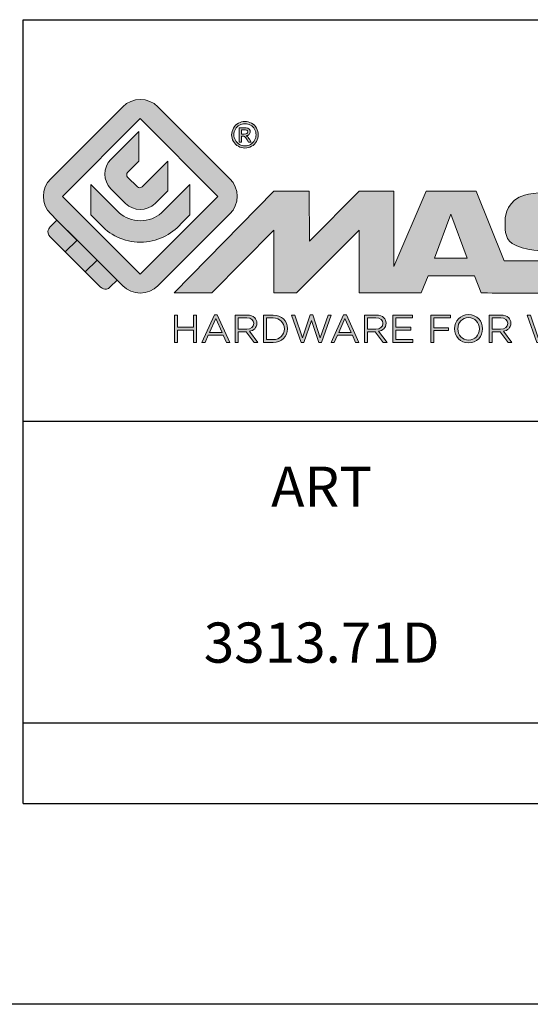
# Model space of a CAD drawing. Units: millimetres. Extents: x 58 to 949, y -7 to 587.
# Drawn here: x 749 to 774, y -7 to 42 of the extents above; entities that cross this region are included whole.
import ezdxf

# ---------------------------------------------------------------- set-up
doc = ezdxf.new("R2010")
doc.units = ezdxf.units.MM
doc.header["$LTSCALE"] = 32.67
doc.layers.get('0').update_dxf_attribs({"linetype": 'CONTINUOUS'})
doc.layers.add('blu_bianco', color=255, linetype='CONTINUOUS')
for name, color, linetype, true_color in [('grigio', 7, 'CONTINUOUS', 0xededed), ('rosso', 7, 'CONTINUOUS', 0xcb1719), ('verde', 7, 'CONTINUOUS', 0x3fa535)]:
    doc.layers.add(name, color=color, linetype=linetype, true_color=true_color)
doc.styles.add('DAVIDE', font='calibri.ttf')

# ---------------------------------------------------------------- blocks, each defined once
blk = doc.blocks.new('nuovologoMaster_bianco_schede_archiviodwg')
at = {"layer": 'blu_bianco'}
h = blk.add_hatch(color=256, dxfattribs=at)
h.dxf.hatch_style = 1
h.paths.add_polyline_path([(-10.739, 14.604), (-14.608, 18.473), (-10.739, 22.342), (-6.87, 18.473)], flags=16)
edge = h.paths.add_edge_path()
edge.add_spline(control_points=[(-6.278, 17.601), (-6.278, 17.601), (-9.855, 14.025), (-9.855, 14.025), (-10.339, 13.542), (-11.123, 13.542), (-11.607, 14.025), (-11.607, 14.025), (-11.886, 14.304), (-11.886, 14.304), (-11.886, 14.304), (-12.883, 15.301), (-12.883, 15.301), (-12.883, 15.301), (-14.875, 17.293), (-14.875, 17.293), (-14.875, 17.293), (-15.183, 17.601), (-15.183, 17.601), (-15.668, 18.086), (-15.668, 18.87), (-15.183, 19.354), (-15.183, 19.354), (-11.607, 22.93), (-11.607, 22.93), (-11.123, 23.414), (-10.339, 23.414), (-9.855, 22.93), (-9.855, 22.93), (-6.278, 19.354), (-6.278, 19.354), (-5.795, 18.87), (-5.795, 18.086), (-6.278, 17.601)], knot_values=[0, 0, 0, 0, 1, 1, 1, 2, 2, 2, 3, 3, 3, 4, 4, 4, 5, 5, 5, 6, 6, 6, 7, 7, 7, 8, 8, 8, 9, 9, 9, 10, 10, 10, 11, 11, 11, 11], degree=3, periodic=0)
h = blk.add_hatch(color=256, dxfattribs=at)
h.dxf.hatch_style = 1
edge = h.paths.add_edge_path(flags=16)
edge.add_spline(control_points=[(-5.526, 22.091), (-5.619, 22.091), (-5.709, 22.068), (-5.797, 22.019), (-5.885, 21.972), (-5.954, 21.904), (-6.004, 21.815), (-6.053, 21.727), (-6.078, 21.634), (-6.078, 21.539), (-6.078, 21.443), (-6.054, 21.352), (-6.005, 21.265), (-5.957, 21.177), (-5.888, 21.109), (-5.8, 21.06), (-5.713, 21.012), (-5.621, 20.987), (-5.526, 20.987), (-5.43, 20.987), (-5.339, 21.012), (-5.251, 21.06), (-5.164, 21.109), (-5.096, 21.177), (-5.047, 21.265), (-4.999, 21.352), (-4.974, 21.443), (-4.974, 21.539), (-4.974, 21.634), (-4.999, 21.727), (-5.049, 21.815), (-5.098, 21.904), (-5.166, 21.972), (-5.255, 22.019), (-5.343, 22.068), (-5.434, 22.091), (-5.526, 22.091)], knot_values=[0, 0, 0, 0, 1, 1, 1, 2, 2, 2, 3, 3, 3, 4, 4, 4, 5, 5, 5, 6, 6, 6, 7, 7, 7, 8, 8, 8, 9, 9, 9, 10, 10, 10, 11, 11, 11, 12, 12, 12, 12], degree=3, periodic=0)
edge = h.paths.add_edge_path()
edge.add_spline(control_points=[(-5.526, 22.201), (-5.415, 22.201), (-5.306, 22.173), (-5.2, 22.115), (-5.095, 22.058), (-5.012, 21.977), (-4.953, 21.87), (-4.894, 21.765), (-4.864, 21.654), (-4.864, 21.539), (-4.864, 21.425), (-4.894, 21.315), (-4.952, 21.21), (-5.01, 21.105), (-5.092, 21.023), (-5.197, 20.965), (-5.302, 20.907), (-5.411, 20.878), (-5.526, 20.878), (-5.64, 20.878), (-5.75, 20.907), (-5.855, 20.965), (-5.96, 21.023), (-6.042, 21.105), (-6.1, 21.21), (-6.158, 21.315), (-6.188, 21.425), (-6.188, 21.539), (-6.188, 21.654), (-6.158, 21.764), (-6.099, 21.87), (-6.039, 21.977), (-5.957, 22.058), (-5.851, 22.115), (-5.745, 22.173), (-5.637, 22.201), (-5.526, 22.201)], knot_values=[0, 0, 0, 0, 1, 1, 1, 2, 2, 2, 3, 3, 3, 4, 4, 4, 5, 5, 5, 6, 6, 6, 7, 7, 7, 8, 8, 8, 9, 9, 9, 10, 10, 10, 11, 11, 11, 12, 12, 12, 12], degree=3, periodic=0)
edge = h.paths.add_edge_path(flags=0)
edge.add_spline(control_points=[(-5.701, 21.574), (-5.701, 21.574), (-5.562, 21.574), (-5.562, 21.574), (-5.495, 21.574), (-5.45, 21.584), (-5.426, 21.604), (-5.401, 21.623), (-5.389, 21.65), (-5.389, 21.683), (-5.389, 21.703), (-5.395, 21.722), (-5.407, 21.739), (-5.418, 21.755), (-5.434, 21.768), (-5.456, 21.776), (-5.476, 21.785), (-5.514, 21.789), (-5.57, 21.789), (-5.57, 21.789), (-5.701, 21.789), (-5.701, 21.789), (-5.701, 21.789), (-5.701, 21.574), (-5.701, 21.574)], knot_values=[0, 0, 0, 0, 1, 1, 1, 2, 2, 2, 3, 3, 3, 4, 4, 4, 5, 5, 5, 6, 6, 6, 7, 7, 7, 8, 8, 8, 8], degree=3, periodic=0)
edge = h.paths.add_edge_path(flags=0)
edge.add_spline(control_points=[(-5.816, 21.173), (-5.816, 21.173), (-5.816, 21.885), (-5.816, 21.885), (-5.816, 21.885), (-5.571, 21.885), (-5.571, 21.885), (-5.488, 21.885), (-5.427, 21.879), (-5.39, 21.865), (-5.352, 21.852), (-5.322, 21.829), (-5.301, 21.797), (-5.278, 21.764), (-5.267, 21.729), (-5.267, 21.692), (-5.267, 21.64), (-5.286, 21.595), (-5.323, 21.556), (-5.36, 21.518), (-5.409, 21.496), (-5.471, 21.492), (-5.445, 21.481), (-5.425, 21.468), (-5.41, 21.454), (-5.381, 21.426), (-5.346, 21.379), (-5.305, 21.313), (-5.305, 21.313), (-5.218, 21.173), (-5.218, 21.173), (-5.218, 21.173), (-5.358, 21.173), (-5.358, 21.173), (-5.358, 21.173), (-5.422, 21.285), (-5.422, 21.285), (-5.471, 21.374), (-5.511, 21.429), (-5.542, 21.451), (-5.563, 21.468), (-5.593, 21.476), (-5.634, 21.476), (-5.634, 21.476), (-5.701, 21.476), (-5.701, 21.476), (-5.701, 21.476), (-5.701, 21.173), (-5.701, 21.173), (-5.701, 21.173), (-5.816, 21.173), (-5.816, 21.173)], knot_values=[0, 0, 0, 0, 1, 1, 1, 2, 2, 2, 3, 3, 3, 4, 4, 4, 5, 5, 5, 6, 6, 6, 7, 7, 7, 8, 8, 8, 9, 9, 9, 10, 10, 10, 11, 11, 11, 12, 12, 12, 13, 13, 13, 14, 14, 14, 15, 15, 15, 16, 16, 16, 17, 17, 17, 17], degree=3, periodic=0)
h = blk.add_hatch(color=256, dxfattribs=at)
h.dxf.hatch_style = 1
edge = h.paths.add_edge_path()
edge.add_spline(control_points=[(-10.801, 21.705), (-10.801, 21.705), (-10.801, 20.222), (-10.801, 20.222), (-10.801, 20.222), (-11.36, 19.663), (-11.36, 19.663), (-11.424, 19.599), (-11.424, 19.495), (-11.36, 19.431), (-11.36, 19.431), (-10.877, 18.949), (-10.877, 18.949), (-10.813, 18.885), (-10.71, 18.885), (-10.646, 18.949), (-10.646, 18.949), (-9.37, 20.225), (-9.37, 20.225), (-9.37, 20.225), (-9.37, 18.754), (-9.37, 18.754), (-9.37, 18.754), (-9.999, 18.124), (-9.999, 18.124), (-10.405, 17.718), (-11.064, 17.718), (-11.471, 18.124), (-11.471, 18.124), (-12.191, 18.845), (-12.191, 18.845), (-12.598, 19.252), (-12.598, 19.91), (-12.191, 20.317), (-12.191, 20.317), (-10.801, 21.705), (-10.801, 21.705)], knot_values=[0, 0, 0, 0, 1, 1, 1, 2, 2, 2, 3, 3, 3, 4, 4, 4, 5, 5, 5, 6, 6, 6, 7, 7, 7, 8, 8, 8, 9, 9, 9, 10, 10, 10, 11, 11, 11, 12, 12, 12, 12], degree=3, periodic=0)
h = blk.add_hatch(color=256, dxfattribs=at)
h.dxf.hatch_style = 1
edge = h.paths.add_edge_path(flags=16)
edge.add_spline(control_points=[(-5.701, 21.574), (-5.701, 21.574), (-5.562, 21.574), (-5.562, 21.574), (-5.495, 21.574), (-5.45, 21.584), (-5.426, 21.604), (-5.401, 21.623), (-5.389, 21.65), (-5.389, 21.683), (-5.389, 21.703), (-5.395, 21.722), (-5.407, 21.739), (-5.418, 21.755), (-5.434, 21.768), (-5.456, 21.776), (-5.476, 21.785), (-5.514, 21.789), (-5.57, 21.789), (-5.57, 21.789), (-5.701, 21.789), (-5.701, 21.789), (-5.701, 21.789), (-5.701, 21.574), (-5.701, 21.574)], knot_values=[0, 0, 0, 0, 1, 1, 1, 2, 2, 2, 3, 3, 3, 4, 4, 4, 5, 5, 5, 6, 6, 6, 7, 7, 7, 8, 8, 8, 8], degree=3, periodic=0)
edge = h.paths.add_edge_path()
edge.add_spline(control_points=[(-5.816, 21.173), (-5.816, 21.173), (-5.816, 21.885), (-5.816, 21.885), (-5.816, 21.885), (-5.571, 21.885), (-5.571, 21.885), (-5.488, 21.885), (-5.427, 21.879), (-5.39, 21.865), (-5.352, 21.852), (-5.322, 21.829), (-5.301, 21.797), (-5.278, 21.764), (-5.267, 21.729), (-5.267, 21.692), (-5.267, 21.64), (-5.286, 21.595), (-5.323, 21.556), (-5.36, 21.518), (-5.409, 21.496), (-5.471, 21.492), (-5.445, 21.481), (-5.425, 21.468), (-5.41, 21.454), (-5.381, 21.426), (-5.346, 21.379), (-5.305, 21.313), (-5.305, 21.313), (-5.218, 21.173), (-5.218, 21.173), (-5.218, 21.173), (-5.358, 21.173), (-5.358, 21.173), (-5.358, 21.173), (-5.422, 21.285), (-5.422, 21.285), (-5.471, 21.374), (-5.511, 21.429), (-5.542, 21.451), (-5.563, 21.468), (-5.593, 21.476), (-5.634, 21.476), (-5.634, 21.476), (-5.701, 21.476), (-5.701, 21.476), (-5.701, 21.476), (-5.701, 21.173), (-5.701, 21.173), (-5.701, 21.173), (-5.816, 21.173), (-5.816, 21.173)], knot_values=[0, 0, 0, 0, 1, 1, 1, 2, 2, 2, 3, 3, 3, 4, 4, 4, 5, 5, 5, 6, 6, 6, 7, 7, 7, 8, 8, 8, 9, 9, 9, 10, 10, 10, 11, 11, 11, 12, 12, 12, 13, 13, 13, 14, 14, 14, 15, 15, 15, 16, 16, 16, 17, 17, 17, 17], degree=3, periodic=0)
h = blk.add_hatch(color=256, dxfattribs=at)
h.dxf.hatch_style = 1
edge = h.paths.add_edge_path()
edge.add_spline(control_points=[(-11.786, 17.654), (-11.502, 17.409), (-11.132, 17.26), (-10.727, 17.26), (-10.326, 17.26), (-9.958, 17.407), (-9.675, 17.649), (-9.675, 17.649), (-8.262, 19.062), (-8.262, 19.062), (-8.262, 19.062), (-8.262, 17.557), (-8.262, 17.557), (-8.262, 17.557), (-8.702, 17.118), (-8.702, 17.118), (-9.194, 16.553), (-9.919, 16.195), (-10.727, 16.195), (-11.547, 16.195), (-12.281, 16.562), (-12.774, 17.142), (-12.774, 17.142), (-13.194, 17.563), (-13.194, 17.563), (-13.194, 17.563), (-13.194, 19.063), (-13.194, 19.063), (-13.194, 19.063), (-11.786, 17.654), (-11.786, 17.654)], knot_values=[0, 0, 0, 0, 1, 1, 1, 2, 2, 2, 3, 3, 3, 4, 4, 4, 5, 5, 5, 6, 6, 6, 7, 7, 7, 8, 8, 8, 9, 9, 9, 10, 10, 10, 10], degree=3, periodic=0)
h = blk.add_hatch(color=256, dxfattribs=at)
h.dxf.hatch_style = 1
edge = h.paths.add_edge_path()
edge.add_spline(control_points=[(13.624, 16.074), (13.425, 16.293), (13.17, 16.376), (12.726, 16.523), (12.285, 16.672), (11.305, 16.598), (10.275, 16.67), (9.132, 16.749), (9.348, 17.274), (9.484, 17.431), (9.667, 17.641), (10.199, 17.621), (10.471, 17.626), (11.792, 17.653), (11.792, 17.326), (11.851, 17.102), (11.851, 17.102), (13.694, 17.102), (13.694, 17.102), (13.731, 17.597), (13.546, 18.148), (13.037, 18.384), (12.531, 18.621), (11.591, 18.742), (10.625, 18.742), (9.837, 18.742), (8.836, 18.662), (8.381, 18.535), (7.56, 18.308), (7.409, 17.542), (7.409, 17.287), (7.409, 16.897), (7.355, 16.433), (7.768, 16.131), (8.343, 15.771), (9.239, 15.752), (10.264, 15.723), (10.896, 15.705), (11.471, 15.707), (11.643, 15.604), (11.886, 15.478), (12.033, 14.932), (11.643, 14.774), (11.34, 14.658), (11.023, 14.642), (10.69, 14.642), (10.243, 14.642), (9.65, 14.674), (9.408, 14.876), (9.261, 15), (9.23, 15.035), (9.182, 15.273), (9.182, 15.273), (7.361, 15.273), (7.361, 15.273), (7.361, 15.273), (5.977, 18.739), (5.977, 18.739), (5.977, 18.739), (3.491, 18.739), (3.491, 18.739), (3.491, 18.739), (1.876, 14.979), (1.876, 14.979), (1.876, 14.979), (1.876, 18.739), (1.876, 18.739), (1.876, 18.739), (0.159, 18.739), (0.159, 18.739), (0.159, 18.739), (-2.313, 16.247), (-2.313, 16.247), (-2.313, 16.247), (-2.328, 18.739), (-2.328, 18.739), (-2.328, 18.739), (-4.096, 18.739), (-4.096, 18.739), (-4.096, 18.739), (-9.044, 13.666), (-9.044, 13.666), (-9.044, 13.666), (-7.172, 13.666), (-7.172, 13.666), (-7.172, 13.666), (-4.096, 16.785), (-4.096, 16.785), (-4.096, 16.785), (-4.096, 13.666), (-4.096, 13.666), (-4.096, 13.666), (-2.968, 13.666), (-2.968, 13.666), (-2.968, 13.666), (0.159, 16.785), (0.159, 16.785), (0.159, 16.785), (0.159, 13.666), (0.159, 13.666), (0.159, 13.666), (1.313, 13.666), (1.313, 13.666), (1.313, 13.666), (1.876, 13.666), (1.876, 13.666), (1.876, 13.666), (3.235, 13.666), (3.235, 13.666), (3.235, 13.666), (3.58, 14.512), (3.58, 14.512), (3.58, 14.512), (5.881, 14.512), (5.881, 14.512), (5.881, 14.512), (6.22, 13.666), (6.22, 13.666), (6.22, 13.666), (9.579, 13.661), (10.763, 13.663), (11.496, 13.663), (12.143, 13.69), (12.624, 13.827), (13.106, 13.967), (13.268, 14.047), (13.537, 14.316), (13.805, 14.585), (13.85, 14.963), (13.85, 15.283), (13.85, 15.554), (13.828, 15.854), (13.624, 16.074)], knot_values=[0, 0, 0, 0, 1, 1, 1, 2, 2, 2, 3, 3, 3, 4, 4, 4, 5, 5, 5, 6, 6, 6, 7, 7, 7, 8, 8, 8, 9, 9, 9, 10, 10, 10, 11, 11, 11, 12, 12, 12, 13, 13, 13, 14, 14, 14, 15, 15, 15, 16, 16, 16, 17, 17, 17, 18, 18, 18, 19, 19, 19, 20, 20, 20, 21, 21, 21, 22, 22, 22, 23, 23, 23, 24, 24, 24, 25, 25, 25, 26, 26, 26, 27, 27, 27, 28, 28, 28, 29, 29, 29, 30, 30, 30, 31, 31, 31, 32, 32, 32, 33, 33, 33, 34, 34, 34, 35, 35, 35, 36, 36, 36, 37, 37, 37, 38, 38, 38, 39, 39, 39, 40, 40, 40, 41, 41, 41, 42, 42, 42, 43, 43, 43, 44, 44, 44, 44], degree=3, periodic=0)
h.paths.add_polyline_path([(3.899, 15.398), (4.705, 17.595), (5.525, 15.398)], flags=16)
h = blk.add_hatch(color=256, dxfattribs=at)
h.dxf.hatch_style = 1
h.paths.add_polyline_path([(-9.033, 12.567), (-8.879, 12.567), (-8.879, 11.961), (-8.093, 11.961), (-8.093, 12.567), (-7.939, 12.567), (-7.939, 11.204), (-8.093, 11.204), (-8.093, 11.817), (-8.879, 11.817), (-8.879, 11.204), (-9.033, 11.204)])
h = blk.add_hatch(color=256, dxfattribs=at)
h.dxf.hatch_style = 1
h.paths.add_polyline_path([(-7.048, 12.576), (-6.904, 12.576), (-6.283, 11.203), (-6.448, 11.203), (-6.608, 11.564), (-7.35, 11.564), (-7.511, 11.203), (-7.669, 11.203)])
h.paths.add_polyline_path([(-6.668, 11.704), (-6.978, 12.397), (-7.289, 11.704)], flags=16)
h = blk.add_hatch(color=256, dxfattribs=at)
h.dxf.hatch_style = 1
edge = h.paths.add_edge_path()
edge.add_spline(control_points=[(-6.013, 12.567), (-6.013, 12.567), (-5.427, 12.567), (-5.427, 12.567), (-5.259, 12.567), (-5.125, 12.516), (-5.039, 12.43), (-4.973, 12.364), (-4.934, 12.269), (-4.934, 12.162), (-4.934, 12.162), (-4.934, 12.158), (-4.934, 12.158), (-4.934, 11.932), (-5.09, 11.799), (-5.304, 11.76), (-5.304, 11.76), (-4.885, 11.204), (-4.885, 11.204), (-4.885, 11.204), (-5.074, 11.204), (-5.074, 11.204), (-5.074, 11.204), (-5.47, 11.733), (-5.47, 11.733), (-5.47, 11.733), (-5.859, 11.733), (-5.859, 11.733), (-5.859, 11.733), (-5.859, 11.204), (-5.859, 11.204), (-5.859, 11.204), (-6.013, 11.204), (-6.013, 11.204), (-6.013, 11.204), (-6.013, 12.567), (-6.013, 12.567)], knot_values=[0, 0, 0, 0, 1, 1, 1, 2, 2, 2, 3, 3, 3, 4, 4, 4, 5, 5, 5, 6, 6, 6, 7, 7, 7, 8, 8, 8, 9, 9, 9, 10, 10, 10, 11, 11, 11, 12, 12, 12, 12], degree=3, periodic=0)
edge = h.paths.add_edge_path(flags=16)
edge.add_spline(control_points=[(-5.44, 11.871), (-5.236, 11.871), (-5.09, 11.977), (-5.09, 12.152), (-5.09, 12.152), (-5.09, 12.156), (-5.09, 12.156), (-5.09, 12.323), (-5.218, 12.425), (-5.438, 12.425), (-5.438, 12.425), (-5.859, 12.425), (-5.859, 12.425), (-5.859, 12.425), (-5.859, 11.871), (-5.859, 11.871), (-5.859, 11.871), (-5.44, 11.871), (-5.44, 11.871)], knot_values=[0, 0, 0, 0, 1, 1, 1, 2, 2, 2, 3, 3, 3, 4, 4, 4, 5, 5, 5, 6, 6, 6, 6], degree=3, periodic=0)
h = blk.add_hatch(color=256, dxfattribs=at)
h.dxf.hatch_style = 1
edge = h.paths.add_edge_path()
edge.add_spline(control_points=[(-4.604, 12.567), (-4.604, 12.567), (-4.131, 12.567), (-4.131, 12.567), (-3.703, 12.567), (-3.407, 12.273), (-3.407, 11.889), (-3.407, 11.889), (-3.407, 11.885), (-3.407, 11.885), (-3.407, 11.501), (-3.703, 11.204), (-4.131, 11.204), (-4.131, 11.204), (-4.604, 11.204), (-4.604, 11.204), (-4.604, 11.204), (-4.604, 12.567), (-4.604, 12.567)], knot_values=[0, 0, 0, 0, 1, 1, 1, 2, 2, 2, 3, 3, 3, 4, 4, 4, 5, 5, 5, 6, 6, 6, 6], degree=3, periodic=0)
edge = h.paths.add_edge_path(flags=16)
edge.add_spline(control_points=[(-4.45, 12.425), (-4.45, 12.425), (-4.45, 11.346), (-4.45, 11.346), (-4.45, 11.346), (-4.131, 11.346), (-4.131, 11.346), (-3.786, 11.346), (-3.566, 11.579), (-3.566, 11.881), (-3.566, 11.881), (-3.566, 11.885), (-3.566, 11.885), (-3.566, 12.187), (-3.786, 12.425), (-4.131, 12.425), (-4.131, 12.425), (-4.45, 12.425), (-4.45, 12.425)], knot_values=[0, 0, 0, 0, 1, 1, 1, 2, 2, 2, 3, 3, 3, 4, 4, 4, 5, 5, 5, 6, 6, 6, 6], degree=3, periodic=0)
h = blk.add_hatch(color=256, dxfattribs=at)
h.dxf.hatch_style = 1
h.paths.add_polyline_path([(-3.214, 12.567), (-3.047, 12.567), (-2.657, 11.431), (-2.283, 12.571), (-2.157, 12.571), (-1.783, 11.431), (-1.393, 12.567), (-1.232, 12.567), (-1.719, 11.194), (-1.849, 11.194), (-2.223, 12.3), (-2.599, 11.194), (-2.727, 11.194)])
h = blk.add_hatch(color=256, dxfattribs=at)
h.dxf.hatch_style = 1
h.paths.add_polyline_path([(-0.623, 12.576), (-0.479, 12.576), (0.142, 11.203), (-0.023, 11.203), (-0.183, 11.564), (-0.925, 11.564), (-1.087, 11.203), (-1.244, 11.203)])
h.paths.add_polyline_path([(-0.243, 11.704), (-0.553, 12.397), (-0.865, 11.704)], flags=16)
h = blk.add_hatch(color=256, dxfattribs=at)
h.dxf.hatch_style = 1
edge = h.paths.add_edge_path()
edge.add_spline(control_points=[(0.412, 12.567), (0.412, 12.567), (0.998, 12.567), (0.998, 12.567), (1.165, 12.567), (1.3, 12.516), (1.386, 12.43), (1.452, 12.364), (1.491, 12.269), (1.491, 12.162), (1.491, 12.162), (1.491, 12.158), (1.491, 12.158), (1.491, 11.932), (1.335, 11.799), (1.121, 11.76), (1.121, 11.76), (1.539, 11.204), (1.539, 11.204), (1.539, 11.204), (1.351, 11.204), (1.351, 11.204), (1.351, 11.204), (0.955, 11.733), (0.955, 11.733), (0.955, 11.733), (0.566, 11.733), (0.566, 11.733), (0.566, 11.733), (0.566, 11.204), (0.566, 11.204), (0.566, 11.204), (0.412, 11.204), (0.412, 11.204), (0.412, 11.204), (0.412, 12.567), (0.412, 12.567)], knot_values=[0, 0, 0, 0, 1, 1, 1, 2, 2, 2, 3, 3, 3, 4, 4, 4, 5, 5, 5, 6, 6, 6, 7, 7, 7, 8, 8, 8, 9, 9, 9, 10, 10, 10, 11, 11, 11, 12, 12, 12, 12], degree=3, periodic=0)
edge = h.paths.add_edge_path(flags=16)
edge.add_spline(control_points=[(0.984, 11.871), (1.189, 11.871), (1.335, 11.977), (1.335, 12.152), (1.335, 12.152), (1.335, 12.156), (1.335, 12.156), (1.335, 12.323), (1.206, 12.425), (0.986, 12.425), (0.986, 12.425), (0.566, 12.425), (0.566, 12.425), (0.566, 12.425), (0.566, 11.871), (0.566, 11.871), (0.566, 11.871), (0.984, 11.871), (0.984, 11.871)], knot_values=[0, 0, 0, 0, 1, 1, 1, 2, 2, 2, 3, 3, 3, 4, 4, 4, 5, 5, 5, 6, 6, 6, 6], degree=3, periodic=0)
h = blk.add_hatch(color=256, dxfattribs=at)
h.dxf.hatch_style = 1
h.paths.add_polyline_path([(1.821, 12.567), (2.806, 12.567), (2.806, 12.427), (1.974, 12.427), (1.974, 11.961), (2.718, 11.961), (2.718, 11.821), (1.974, 11.821), (1.974, 11.344), (2.816, 11.344), (2.816, 11.204), (1.821, 11.204)])
h = blk.add_hatch(color=256, dxfattribs=at)
h.dxf.hatch_style = 1
h.paths.add_polyline_path([(3.711, 12.567), (4.69, 12.567), (4.69, 12.425), (3.865, 12.425), (3.865, 11.938), (4.603, 11.938), (4.603, 11.798), (3.865, 11.798), (3.865, 11.204), (3.711, 11.204)])
h = blk.add_hatch(color=256, dxfattribs=at)
h.dxf.hatch_style = 1
edge = h.paths.add_edge_path()
edge.add_spline(control_points=[(4.899, 11.881), (4.899, 11.881), (4.899, 11.885), (4.899, 11.885), (4.899, 12.261), (5.182, 12.59), (5.597, 12.59), (6.011, 12.59), (6.29, 12.265), (6.29, 11.889), (6.29, 11.889), (6.29, 11.885), (6.29, 11.885), (6.29, 11.509), (6.008, 11.18), (5.593, 11.18), (5.178, 11.18), (4.899, 11.505), (4.899, 11.881)], knot_values=[0, 0, 0, 0, 1, 1, 1, 2, 2, 2, 3, 3, 3, 4, 4, 4, 5, 5, 5, 6, 6, 6, 6], degree=3, periodic=0)
edge = h.paths.add_edge_path(flags=16)
edge.add_spline(control_points=[(6.13, 11.881), (6.13, 11.881), (6.13, 11.885), (6.13, 11.885), (6.13, 12.195), (5.904, 12.448), (5.593, 12.448), (5.281, 12.448), (5.059, 12.199), (5.059, 11.889), (5.059, 11.889), (5.059, 11.885), (5.059, 11.885), (5.059, 11.575), (5.285, 11.322), (5.597, 11.322), (5.908, 11.322), (6.13, 11.572), (6.13, 11.881)], knot_values=[0, 0, 0, 0, 1, 1, 1, 2, 2, 2, 3, 3, 3, 4, 4, 4, 5, 5, 5, 6, 6, 6, 6], degree=3, periodic=0)
h = blk.add_hatch(color=256, dxfattribs=at)
h.dxf.hatch_style = 1
edge = h.paths.add_edge_path()
edge.add_spline(control_points=[(6.616, 12.567), (6.616, 12.567), (7.202, 12.567), (7.202, 12.567), (7.37, 12.567), (7.504, 12.516), (7.59, 12.43), (7.656, 12.364), (7.695, 12.269), (7.695, 12.162), (7.695, 12.162), (7.695, 12.158), (7.695, 12.158), (7.695, 11.932), (7.539, 11.799), (7.325, 11.76), (7.325, 11.76), (7.744, 11.204), (7.744, 11.204), (7.744, 11.204), (7.555, 11.204), (7.555, 11.204), (7.555, 11.204), (7.159, 11.733), (7.159, 11.733), (7.159, 11.733), (6.77, 11.733), (6.77, 11.733), (6.77, 11.733), (6.77, 11.204), (6.77, 11.204), (6.77, 11.204), (6.616, 11.204), (6.616, 11.204), (6.616, 11.204), (6.616, 12.567), (6.616, 12.567)], knot_values=[0, 0, 0, 0, 1, 1, 1, 2, 2, 2, 3, 3, 3, 4, 4, 4, 5, 5, 5, 6, 6, 6, 7, 7, 7, 8, 8, 8, 9, 9, 9, 10, 10, 10, 11, 11, 11, 12, 12, 12, 12], degree=3, periodic=0)
edge = h.paths.add_edge_path(flags=16)
edge.add_spline(control_points=[(7.189, 11.871), (7.393, 11.871), (7.539, 11.977), (7.539, 12.152), (7.539, 12.152), (7.539, 12.156), (7.539, 12.156), (7.539, 12.323), (7.411, 12.425), (7.191, 12.425), (7.191, 12.425), (6.77, 12.425), (6.77, 12.425), (6.77, 12.425), (6.77, 11.871), (6.77, 11.871), (6.77, 11.871), (7.189, 11.871), (7.189, 11.871)], knot_values=[0, 0, 0, 0, 1, 1, 1, 2, 2, 2, 3, 3, 3, 4, 4, 4, 5, 5, 5, 6, 6, 6, 6], degree=3, periodic=0)
h = blk.add_hatch(color=256, dxfattribs=at)
h.dxf.hatch_style = 1
h.paths.add_polyline_path([(8.504, 12.567), (8.672, 12.567), (9.061, 11.431), (9.435, 12.571), (9.562, 12.571), (9.936, 11.431), (10.325, 12.567), (10.487, 12.567), (10, 11.194), (9.869, 11.194), (9.495, 12.3), (9.12, 11.194), (8.991, 11.194)])
at = {"layer": 'grigio'}
h = blk.add_hatch(color=256, dxfattribs=at)
h.dxf.hatch_style = 1
h.paths.add_polyline_path([(-12.883, 15.301), (-13.47, 14.714), (-14.466, 15.71), (-13.879, 16.297)])
at = {"layer": 'rosso'}
h = blk.add_hatch(color=256, dxfattribs=at)
h.dxf.hatch_style = 1
edge = h.paths.add_edge_path()
edge.add_spline(control_points=[(-11.886, 14.304), (-11.886, 14.304), (-12.225, 13.966), (-12.225, 13.966), (-12.474, 13.718), (-12.722, 13.966), (-12.722, 13.966), (-12.722, 13.966), (-13.47, 14.714), (-13.47, 14.714), (-13.47, 14.714), (-12.883, 15.301), (-12.883, 15.301), (-12.883, 15.301), (-11.886, 14.304), (-11.886, 14.304)], knot_values=[0, 0, 0, 0, 1, 1, 1, 2, 2, 2, 3, 3, 3, 4, 4, 4, 5, 5, 5, 5], degree=3, periodic=0)
at = {"layer": 'verde'}
h = blk.add_hatch(color=256, dxfattribs=at)
h.dxf.hatch_style = 1
edge = h.paths.add_edge_path()
edge.add_spline(control_points=[(-13.879, 16.297), (-13.879, 16.297), (-14.466, 15.71), (-14.466, 15.71), (-14.466, 15.71), (-15.213, 16.457), (-15.213, 16.457), (-15.462, 16.706), (-15.213, 16.955), (-15.213, 16.955), (-15.213, 16.955), (-14.875, 17.293), (-14.875, 17.293), (-14.875, 17.293), (-13.879, 16.297), (-13.879, 16.297)], knot_values=[0, 0, 0, 0, 1, 1, 1, 2, 2, 2, 3, 3, 3, 4, 4, 4, 5, 5, 5, 5], degree=3, periodic=0)
for p, q in [((-16.556, 27.267), (33.444, 27.267)), ((-16.556, 7.267), (-16.556, 27.267)), ((33.444, 7.267), (-16.556, 7.267))]:
    blk.add_line(p, q)
at = {"layer": 'blu_bianco', "lineweight": 9}
for points in [[(-10.739, 14.604), (-14.608, 18.473), (-10.739, 22.342), (-6.87, 18.473), (-10.739, 14.604)], [(3.899, 15.398), (4.705, 17.595), (5.525, 15.398), (3.899, 15.398)], [(-9.033, 12.567), (-8.879, 12.567), (-8.879, 11.961), (-8.093, 11.961), (-8.093, 12.567), (-7.939, 12.567), (-7.939, 11.204), (-8.093, 11.204), (-8.093, 11.817), (-8.879, 11.817), (-8.879, 11.204), (-9.033, 11.204), (-9.033, 12.567)], [(-7.048, 12.576), (-6.904, 12.576), (-6.283, 11.203), (-6.448, 11.203), (-6.608, 11.564), (-7.35, 11.564), (-7.511, 11.203), (-7.669, 11.203), (-7.048, 12.576)], [(-6.668, 11.704), (-6.978, 12.397), (-7.289, 11.704), (-6.668, 11.704)], [(-3.214, 12.567), (-3.047, 12.567), (-2.657, 11.431), (-2.283, 12.571), (-2.157, 12.571), (-1.783, 11.431), (-1.393, 12.567), (-1.232, 12.567), (-1.719, 11.194), (-1.849, 11.194), (-2.223, 12.3), (-2.599, 11.194), (-2.727, 11.194), (-3.214, 12.567)], [(-0.623, 12.576), (-0.479, 12.576), (0.142, 11.203), (-0.023, 11.203), (-0.183, 11.564), (-0.925, 11.564), (-1.087, 11.203), (-1.244, 11.203), (-0.623, 12.576)], [(-0.243, 11.704), (-0.553, 12.397), (-0.865, 11.704), (-0.243, 11.704)], [(1.821, 12.567), (2.806, 12.567), (2.806, 12.427), (1.974, 12.427), (1.974, 11.961), (2.718, 11.961), (2.718, 11.821), (1.974, 11.821), (1.974, 11.344), (2.816, 11.344), (2.816, 11.204), (1.821, 11.204), (1.821, 12.567)], [(3.711, 12.567), (4.69, 12.567), (4.69, 12.425), (3.865, 12.425), (3.865, 11.938), (4.603, 11.938), (4.603, 11.798), (3.865, 11.798), (3.865, 11.204), (3.711, 11.204), (3.711, 12.567)], [(8.504, 12.567), (8.672, 12.567), (9.061, 11.431), (9.435, 12.571), (9.562, 12.571), (9.936, 11.431), (10.325, 12.567), (10.487, 12.567), (10, 11.194), (9.869, 11.194), (9.495, 12.3), (9.12, 11.194), (8.991, 11.194), (8.504, 12.567)]]:
    blk.add_lwpolyline(points, dxfattribs=at)
for points, knots in [([(-6.278, 17.601), (-6.278, 17.601), (-9.855, 14.025), (-9.855, 14.025), (-10.339, 13.542), (-11.123, 13.542), (-11.607, 14.025), (-11.607, 14.025), (-11.886, 14.304), (-11.886, 14.304), (-11.886, 14.304), (-12.883, 15.301), (-12.883, 15.301), (-12.883, 15.301), (-14.875, 17.293), (-14.875, 17.293), (-14.875, 17.293), (-15.183, 17.601), (-15.183, 17.601), (-15.668, 18.086), (-15.668, 18.87), (-15.183, 19.354), (-15.183, 19.354), (-11.607, 22.93), (-11.607, 22.93), (-11.123, 23.414), (-10.339, 23.414), (-9.855, 22.93), (-9.855, 22.93), (-6.278, 19.354), (-6.278, 19.354), (-5.795, 18.87), (-5.795, 18.086), (-6.278, 17.601)], [0, 0, 0, 0, 1, 1, 1, 2, 2, 2, 3, 3, 3, 4, 4, 4, 5, 5, 5, 6, 6, 6, 7, 7, 7, 8, 8, 8, 9, 9, 9, 10, 10, 10, 11, 11, 11, 11]), ([(-5.526, 22.201), (-5.415, 22.201), (-5.306, 22.173), (-5.2, 22.115), (-5.095, 22.058), (-5.012, 21.977), (-4.953, 21.87), (-4.894, 21.765), (-4.864, 21.654), (-4.864, 21.539), (-4.864, 21.425), (-4.894, 21.315), (-4.952, 21.21), (-5.01, 21.105), (-5.092, 21.023), (-5.197, 20.965), (-5.302, 20.907), (-5.411, 20.878), (-5.526, 20.878), (-5.64, 20.878), (-5.75, 20.907), (-5.855, 20.965), (-5.96, 21.023), (-6.042, 21.105), (-6.1, 21.21), (-6.158, 21.315), (-6.188, 21.425), (-6.188, 21.539), (-6.188, 21.654), (-6.158, 21.764), (-6.099, 21.87), (-6.039, 21.977), (-5.957, 22.058), (-5.851, 22.115), (-5.745, 22.173), (-5.637, 22.201), (-5.526, 22.201)], [0, 0, 0, 0, 1, 1, 1, 2, 2, 2, 3, 3, 3, 4, 4, 4, 5, 5, 5, 6, 6, 6, 7, 7, 7, 8, 8, 8, 9, 9, 9, 10, 10, 10, 11, 11, 11, 12, 12, 12, 12]), ([(-5.526, 22.091), (-5.619, 22.091), (-5.709, 22.068), (-5.797, 22.019), (-5.885, 21.972), (-5.954, 21.904), (-6.004, 21.815), (-6.053, 21.727), (-6.078, 21.634), (-6.078, 21.539), (-6.078, 21.443), (-6.054, 21.352), (-6.005, 21.265), (-5.957, 21.177), (-5.888, 21.109), (-5.8, 21.06), (-5.713, 21.012), (-5.621, 20.987), (-5.526, 20.987), (-5.43, 20.987), (-5.339, 21.012), (-5.251, 21.06), (-5.164, 21.109), (-5.096, 21.177), (-5.047, 21.265), (-4.999, 21.352), (-4.974, 21.443), (-4.974, 21.539), (-4.974, 21.634), (-4.999, 21.727), (-5.049, 21.815), (-5.098, 21.904), (-5.166, 21.972), (-5.255, 22.019), (-5.343, 22.068), (-5.434, 22.091), (-5.526, 22.091)], [0, 0, 0, 0, 1, 1, 1, 2, 2, 2, 3, 3, 3, 4, 4, 4, 5, 5, 5, 6, 6, 6, 7, 7, 7, 8, 8, 8, 9, 9, 9, 10, 10, 10, 11, 11, 11, 12, 12, 12, 12]), ([(-10.801, 21.705), (-10.801, 21.705), (-10.801, 20.222), (-10.801, 20.222), (-10.801, 20.222), (-11.36, 19.663), (-11.36, 19.663), (-11.424, 19.599), (-11.424, 19.495), (-11.36, 19.431), (-11.36, 19.431), (-10.877, 18.949), (-10.877, 18.949), (-10.813, 18.885), (-10.71, 18.885), (-10.646, 18.949), (-10.646, 18.949), (-9.37, 20.225), (-9.37, 20.225), (-9.37, 20.225), (-9.37, 18.754), (-9.37, 18.754), (-9.37, 18.754), (-9.999, 18.124), (-9.999, 18.124), (-10.405, 17.718), (-11.064, 17.718), (-11.471, 18.124), (-11.471, 18.124), (-12.191, 18.845), (-12.191, 18.845), (-12.598, 19.252), (-12.598, 19.91), (-12.191, 20.317), (-12.191, 20.317), (-10.801, 21.705), (-10.801, 21.705)], [0, 0, 0, 0, 1, 1, 1, 2, 2, 2, 3, 3, 3, 4, 4, 4, 5, 5, 5, 6, 6, 6, 7, 7, 7, 8, 8, 8, 9, 9, 9, 10, 10, 10, 11, 11, 11, 12, 12, 12, 12]), ([(-5.816, 21.173), (-5.816, 21.173), (-5.816, 21.885), (-5.816, 21.885), (-5.816, 21.885), (-5.571, 21.885), (-5.571, 21.885), (-5.488, 21.885), (-5.427, 21.879), (-5.39, 21.865), (-5.352, 21.852), (-5.322, 21.829), (-5.301, 21.797), (-5.278, 21.764), (-5.267, 21.729), (-5.267, 21.692), (-5.267, 21.64), (-5.286, 21.595), (-5.323, 21.556), (-5.36, 21.518), (-5.409, 21.496), (-5.471, 21.492), (-5.445, 21.481), (-5.425, 21.468), (-5.41, 21.454), (-5.381, 21.426), (-5.346, 21.379), (-5.305, 21.313), (-5.305, 21.313), (-5.218, 21.173), (-5.218, 21.173), (-5.218, 21.173), (-5.358, 21.173), (-5.358, 21.173), (-5.358, 21.173), (-5.422, 21.285), (-5.422, 21.285), (-5.471, 21.374), (-5.511, 21.429), (-5.542, 21.451), (-5.563, 21.468), (-5.593, 21.476), (-5.634, 21.476), (-5.634, 21.476), (-5.701, 21.476), (-5.701, 21.476), (-5.701, 21.476), (-5.701, 21.173), (-5.701, 21.173), (-5.701, 21.173), (-5.816, 21.173), (-5.816, 21.173)], [0, 0, 0, 0, 1, 1, 1, 2, 2, 2, 3, 3, 3, 4, 4, 4, 5, 5, 5, 6, 6, 6, 7, 7, 7, 8, 8, 8, 9, 9, 9, 10, 10, 10, 11, 11, 11, 12, 12, 12, 13, 13, 13, 14, 14, 14, 15, 15, 15, 16, 16, 16, 17, 17, 17, 17]), ([(-5.701, 21.574), (-5.701, 21.574), (-5.562, 21.574), (-5.562, 21.574), (-5.495, 21.574), (-5.45, 21.584), (-5.426, 21.604), (-5.401, 21.623), (-5.389, 21.65), (-5.389, 21.683), (-5.389, 21.703), (-5.395, 21.722), (-5.407, 21.739), (-5.418, 21.755), (-5.434, 21.768), (-5.456, 21.776), (-5.476, 21.785), (-5.514, 21.789), (-5.57, 21.789), (-5.57, 21.789), (-5.701, 21.789), (-5.701, 21.789), (-5.701, 21.789), (-5.701, 21.574), (-5.701, 21.574)], [0, 0, 0, 0, 1, 1, 1, 2, 2, 2, 3, 3, 3, 4, 4, 4, 5, 5, 5, 6, 6, 6, 7, 7, 7, 8, 8, 8, 8]), ([(-11.786, 17.654), (-11.502, 17.409), (-11.132, 17.26), (-10.727, 17.26), (-10.326, 17.26), (-9.958, 17.407), (-9.675, 17.649), (-9.675, 17.649), (-8.262, 19.062), (-8.262, 19.062), (-8.262, 19.062), (-8.262, 17.557), (-8.262, 17.557), (-8.262, 17.557), (-8.702, 17.118), (-8.702, 17.118), (-9.194, 16.553), (-9.919, 16.195), (-10.727, 16.195), (-11.547, 16.195), (-12.281, 16.562), (-12.774, 17.142), (-12.774, 17.142), (-13.194, 17.563), (-13.194, 17.563), (-13.194, 17.563), (-13.194, 19.063), (-13.194, 19.063), (-13.194, 19.063), (-11.786, 17.654), (-11.786, 17.654)], [0, 0, 0, 0, 1, 1, 1, 2, 2, 2, 3, 3, 3, 4, 4, 4, 5, 5, 5, 6, 6, 6, 7, 7, 7, 8, 8, 8, 9, 9, 9, 10, 10, 10, 10]), ([(13.624, 16.074), (13.425, 16.293), (13.17, 16.376), (12.726, 16.523), (12.285, 16.672), (11.305, 16.598), (10.275, 16.67), (9.132, 16.749), (9.348, 17.274), (9.484, 17.431), (9.667, 17.641), (10.199, 17.621), (10.471, 17.626), (11.792, 17.653), (11.792, 17.326), (11.851, 17.102), (11.851, 17.102), (13.694, 17.102), (13.694, 17.102), (13.731, 17.597), (13.546, 18.148), (13.037, 18.384), (12.531, 18.621), (11.591, 18.742), (10.625, 18.742), (9.837, 18.742), (8.836, 18.662), (8.381, 18.535), (7.56, 18.308), (7.409, 17.542), (7.409, 17.287), (7.409, 16.897), (7.355, 16.433), (7.768, 16.131), (8.343, 15.771), (9.239, 15.752), (10.264, 15.723), (10.896, 15.705), (11.471, 15.707), (11.643, 15.604), (11.886, 15.478), (12.033, 14.932), (11.643, 14.774), (11.34, 14.658), (11.023, 14.642), (10.69, 14.642), (10.243, 14.642), (9.65, 14.674), (9.408, 14.876), (9.261, 15), (9.23, 15.035), (9.182, 15.273), (9.182, 15.273), (7.361, 15.273), (7.361, 15.273), (7.361, 15.273), (5.977, 18.739), (5.977, 18.739), (5.977, 18.739), (3.491, 18.739), (3.491, 18.739), (3.491, 18.739), (1.876, 14.979), (1.876, 14.979), (1.876, 14.979), (1.876, 18.739), (1.876, 18.739), (1.876, 18.739), (0.159, 18.739), (0.159, 18.739), (0.159, 18.739), (-2.313, 16.247), (-2.313, 16.247), (-2.313, 16.247), (-2.328, 18.739), (-2.328, 18.739), (-2.328, 18.739), (-4.096, 18.739), (-4.096, 18.739), (-4.096, 18.739), (-9.044, 13.666), (-9.044, 13.666), (-9.044, 13.666), (-7.172, 13.666), (-7.172, 13.666), (-7.172, 13.666), (-4.096, 16.785), (-4.096, 16.785), (-4.096, 16.785), (-4.096, 13.666), (-4.096, 13.666), (-4.096, 13.666), (-2.968, 13.666), (-2.968, 13.666), (-2.968, 13.666), (0.159, 16.785), (0.159, 16.785), (0.159, 16.785), (0.159, 13.666), (0.159, 13.666), (0.159, 13.666), (1.313, 13.666), (1.313, 13.666), (1.313, 13.666), (1.876, 13.666), (1.876, 13.666), (1.876, 13.666), (3.235, 13.666), (3.235, 13.666), (3.235, 13.666), (3.58, 14.512), (3.58, 14.512), (3.58, 14.512), (5.881, 14.512), (5.881, 14.512), (5.881, 14.512), (6.22, 13.666), (6.22, 13.666), (6.22, 13.666), (9.579, 13.661), (10.763, 13.663), (11.496, 13.663), (12.143, 13.69), (12.624, 13.827), (13.106, 13.967), (13.268, 14.047), (13.537, 14.316), (13.805, 14.585), (13.85, 14.963), (13.85, 15.283), (13.85, 15.554), (13.828, 15.854), (13.624, 16.074)], [0, 0, 0, 0, 1, 1, 1, 2, 2, 2, 3, 3, 3, 4, 4, 4, 5, 5, 5, 6, 6, 6, 7, 7, 7, 8, 8, 8, 9, 9, 9, 10, 10, 10, 11, 11, 11, 12, 12, 12, 13, 13, 13, 14, 14, 14, 15, 15, 15, 16, 16, 16, 17, 17, 17, 18, 18, 18, 19, 19, 19, 20, 20, 20, 21, 21, 21, 22, 22, 22, 23, 23, 23, 24, 24, 24, 25, 25, 25, 26, 26, 26, 27, 27, 27, 28, 28, 28, 29, 29, 29, 30, 30, 30, 31, 31, 31, 32, 32, 32, 33, 33, 33, 34, 34, 34, 35, 35, 35, 36, 36, 36, 37, 37, 37, 38, 38, 38, 39, 39, 39, 40, 40, 40, 41, 41, 41, 42, 42, 42, 43, 43, 43, 44, 44, 44, 44]), ([(-6.013, 12.567), (-6.013, 12.567), (-5.427, 12.567), (-5.427, 12.567), (-5.259, 12.567), (-5.125, 12.516), (-5.039, 12.43), (-4.973, 12.364), (-4.934, 12.269), (-4.934, 12.162), (-4.934, 12.162), (-4.934, 12.158), (-4.934, 12.158), (-4.934, 11.932), (-5.09, 11.799), (-5.304, 11.76), (-5.304, 11.76), (-4.885, 11.204), (-4.885, 11.204), (-4.885, 11.204), (-5.074, 11.204), (-5.074, 11.204), (-5.074, 11.204), (-5.47, 11.733), (-5.47, 11.733), (-5.47, 11.733), (-5.859, 11.733), (-5.859, 11.733), (-5.859, 11.733), (-5.859, 11.204), (-5.859, 11.204), (-5.859, 11.204), (-6.013, 11.204), (-6.013, 11.204), (-6.013, 11.204), (-6.013, 12.567), (-6.013, 12.567)], [0, 0, 0, 0, 1, 1, 1, 2, 2, 2, 3, 3, 3, 4, 4, 4, 5, 5, 5, 6, 6, 6, 7, 7, 7, 8, 8, 8, 9, 9, 9, 10, 10, 10, 11, 11, 11, 12, 12, 12, 12]), ([(-5.44, 11.871), (-5.236, 11.871), (-5.09, 11.977), (-5.09, 12.152), (-5.09, 12.152), (-5.09, 12.156), (-5.09, 12.156), (-5.09, 12.323), (-5.218, 12.425), (-5.438, 12.425), (-5.438, 12.425), (-5.859, 12.425), (-5.859, 12.425), (-5.859, 12.425), (-5.859, 11.871), (-5.859, 11.871), (-5.859, 11.871), (-5.44, 11.871), (-5.44, 11.871)], [0, 0, 0, 0, 1, 1, 1, 2, 2, 2, 3, 3, 3, 4, 4, 4, 5, 5, 5, 6, 6, 6, 6]), ([(-4.604, 12.567), (-4.604, 12.567), (-4.131, 12.567), (-4.131, 12.567), (-3.703, 12.567), (-3.407, 12.273), (-3.407, 11.889), (-3.407, 11.889), (-3.407, 11.885), (-3.407, 11.885), (-3.407, 11.501), (-3.703, 11.204), (-4.131, 11.204), (-4.131, 11.204), (-4.604, 11.204), (-4.604, 11.204), (-4.604, 11.204), (-4.604, 12.567), (-4.604, 12.567)], [0, 0, 0, 0, 1, 1, 1, 2, 2, 2, 3, 3, 3, 4, 4, 4, 5, 5, 5, 6, 6, 6, 6]), ([(-4.45, 12.425), (-4.45, 12.425), (-4.45, 11.346), (-4.45, 11.346), (-4.45, 11.346), (-4.131, 11.346), (-4.131, 11.346), (-3.786, 11.346), (-3.566, 11.579), (-3.566, 11.881), (-3.566, 11.881), (-3.566, 11.885), (-3.566, 11.885), (-3.566, 12.187), (-3.786, 12.425), (-4.131, 12.425), (-4.131, 12.425), (-4.45, 12.425), (-4.45, 12.425)], [0, 0, 0, 0, 1, 1, 1, 2, 2, 2, 3, 3, 3, 4, 4, 4, 5, 5, 5, 6, 6, 6, 6]), ([(0.412, 12.567), (0.412, 12.567), (0.998, 12.567), (0.998, 12.567), (1.165, 12.567), (1.3, 12.516), (1.386, 12.43), (1.452, 12.364), (1.491, 12.269), (1.491, 12.162), (1.491, 12.162), (1.491, 12.158), (1.491, 12.158), (1.491, 11.932), (1.335, 11.799), (1.121, 11.76), (1.121, 11.76), (1.539, 11.204), (1.539, 11.204), (1.539, 11.204), (1.351, 11.204), (1.351, 11.204), (1.351, 11.204), (0.955, 11.733), (0.955, 11.733), (0.955, 11.733), (0.566, 11.733), (0.566, 11.733), (0.566, 11.733), (0.566, 11.204), (0.566, 11.204), (0.566, 11.204), (0.412, 11.204), (0.412, 11.204), (0.412, 11.204), (0.412, 12.567), (0.412, 12.567)], [0, 0, 0, 0, 1, 1, 1, 2, 2, 2, 3, 3, 3, 4, 4, 4, 5, 5, 5, 6, 6, 6, 7, 7, 7, 8, 8, 8, 9, 9, 9, 10, 10, 10, 11, 11, 11, 12, 12, 12, 12]), ([(0.984, 11.871), (1.189, 11.871), (1.335, 11.977), (1.335, 12.152), (1.335, 12.152), (1.335, 12.156), (1.335, 12.156), (1.335, 12.323), (1.206, 12.425), (0.986, 12.425), (0.986, 12.425), (0.566, 12.425), (0.566, 12.425), (0.566, 12.425), (0.566, 11.871), (0.566, 11.871), (0.566, 11.871), (0.984, 11.871), (0.984, 11.871)], [0, 0, 0, 0, 1, 1, 1, 2, 2, 2, 3, 3, 3, 4, 4, 4, 5, 5, 5, 6, 6, 6, 6]), ([(4.899, 11.881), (4.899, 11.881), (4.899, 11.885), (4.899, 11.885), (4.899, 12.261), (5.182, 12.59), (5.597, 12.59), (6.011, 12.59), (6.29, 12.265), (6.29, 11.889), (6.29, 11.889), (6.29, 11.885), (6.29, 11.885), (6.29, 11.509), (6.008, 11.18), (5.593, 11.18), (5.178, 11.18), (4.899, 11.505), (4.899, 11.881)], [0, 0, 0, 0, 1, 1, 1, 2, 2, 2, 3, 3, 3, 4, 4, 4, 5, 5, 5, 6, 6, 6, 6]), ([(6.13, 11.881), (6.13, 11.881), (6.13, 11.885), (6.13, 11.885), (6.13, 12.195), (5.904, 12.448), (5.593, 12.448), (5.281, 12.448), (5.059, 12.199), (5.059, 11.889), (5.059, 11.889), (5.059, 11.885), (5.059, 11.885), (5.059, 11.575), (5.285, 11.322), (5.597, 11.322), (5.908, 11.322), (6.13, 11.572), (6.13, 11.881)], [0, 0, 0, 0, 1, 1, 1, 2, 2, 2, 3, 3, 3, 4, 4, 4, 5, 5, 5, 6, 6, 6, 6]), ([(6.616, 12.567), (6.616, 12.567), (7.202, 12.567), (7.202, 12.567), (7.37, 12.567), (7.504, 12.516), (7.59, 12.43), (7.656, 12.364), (7.695, 12.269), (7.695, 12.162), (7.695, 12.162), (7.695, 12.158), (7.695, 12.158), (7.695, 11.932), (7.539, 11.799), (7.325, 11.76), (7.325, 11.76), (7.744, 11.204), (7.744, 11.204), (7.744, 11.204), (7.555, 11.204), (7.555, 11.204), (7.555, 11.204), (7.159, 11.733), (7.159, 11.733), (7.159, 11.733), (6.77, 11.733), (6.77, 11.733), (6.77, 11.733), (6.77, 11.204), (6.77, 11.204), (6.77, 11.204), (6.616, 11.204), (6.616, 11.204), (6.616, 11.204), (6.616, 12.567), (6.616, 12.567)], [0, 0, 0, 0, 1, 1, 1, 2, 2, 2, 3, 3, 3, 4, 4, 4, 5, 5, 5, 6, 6, 6, 7, 7, 7, 8, 8, 8, 9, 9, 9, 10, 10, 10, 11, 11, 11, 12, 12, 12, 12]), ([(7.189, 11.871), (7.393, 11.871), (7.539, 11.977), (7.539, 12.152), (7.539, 12.152), (7.539, 12.156), (7.539, 12.156), (7.539, 12.323), (7.411, 12.425), (7.191, 12.425), (7.191, 12.425), (6.77, 12.425), (6.77, 12.425), (6.77, 12.425), (6.77, 11.871), (6.77, 11.871), (6.77, 11.871), (7.189, 11.871), (7.189, 11.871)], [0, 0, 0, 0, 1, 1, 1, 2, 2, 2, 3, 3, 3, 4, 4, 4, 5, 5, 5, 6, 6, 6, 6])]:
    blk.add_open_spline(points, degree=3, knots=knots, dxfattribs=at)
at = {"layer": 'grigio', "lineweight": 9}
blk.add_lwpolyline([(-12.883, 15.301), (-13.47, 14.714), (-14.466, 15.71), (-13.879, 16.297), (-12.883, 15.301)], dxfattribs=at)
at = {"layer": 'rosso', "lineweight": 9}
blk.add_open_spline([(-11.886, 14.304), (-11.886, 14.304), (-12.225, 13.966), (-12.225, 13.966), (-12.474, 13.718), (-12.722, 13.966), (-12.722, 13.966), (-12.722, 13.966), (-13.47, 14.714), (-13.47, 14.714), (-13.47, 14.714), (-12.883, 15.301), (-12.883, 15.301), (-12.883, 15.301), (-11.886, 14.304), (-11.886, 14.304)], degree=3, knots=[0, 0, 0, 0, 1, 1, 1, 2, 2, 2, 3, 3, 3, 4, 4, 4, 5, 5, 5, 5], dxfattribs=at)
at = {"layer": 'verde', "lineweight": 9}
blk.add_open_spline([(-13.879, 16.297), (-13.879, 16.297), (-14.466, 15.71), (-14.466, 15.71), (-14.466, 15.71), (-15.213, 16.457), (-15.213, 16.457), (-15.462, 16.706), (-15.213, 16.955), (-15.213, 16.955), (-15.213, 16.955), (-14.875, 17.293), (-14.875, 17.293), (-14.875, 17.293), (-13.879, 16.297), (-13.879, 16.297)], degree=3, knots=[0, 0, 0, 0, 1, 1, 1, 2, 2, 2, 3, 3, 3, 4, 4, 4, 5, 5, 5, 5], dxfattribs=at)

msp = doc.modelspace()

# ---------------------------------------------------------------- linework, layer by layer
for p, q in [((749.159, 2.811), (749.159, 41.811)), ((749.159, 41.811), (939.359, 41.811)), ((939.359, 21.811), (749.159, 21.811)), ((749.159, 6.811), (939.359, 6.811)), ((749.159, 2.811), (939.359, 2.811)), ((949.359, -7.189), (58.359, -7.189))]:
    msp.add_line(p, q)

# ---------------------------------------------------------------- block references
msp.add_blockref('nuovologoMaster_bianco_schede_archiviodwg', (765.714, 14.544))

# ---------------------------------------------------------------- texts
at = {"char_height": 2, "width": 29.6852, "attachment_point": 5, "style": 'DAVIDE'}
for s, insert in [('ART', (764.002, 18.311)), ('{\\fArial|b0|i0|c0|p34;3313.71D}', (764.002, 10.811))]:
    msp.add_mtext(s, dxfattribs=dict(at, insert=insert))

doc.saveas('drawing.dxf')
